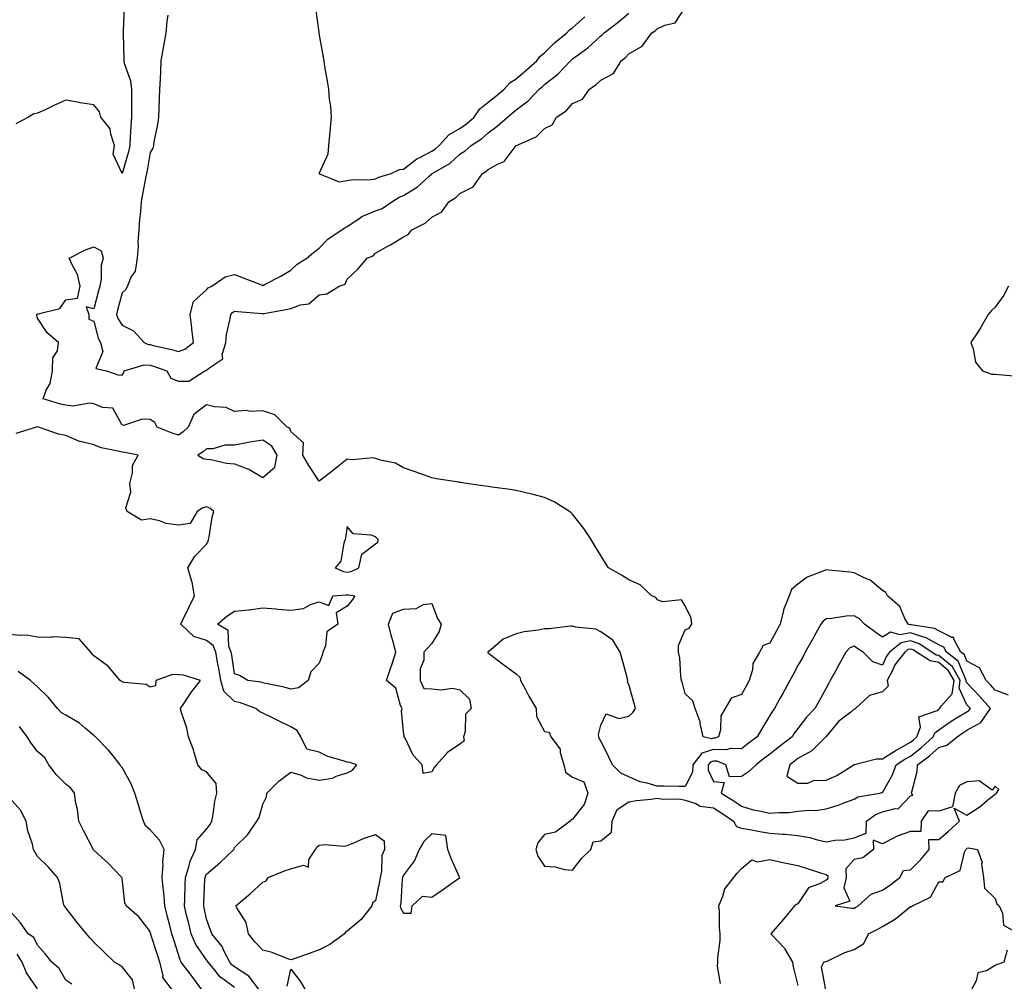
# Model space of a CAD drawing. Units: inches. Extents: x 926243 to 928883, y 7268858 to 7271498.
# Drawn here: x 927622 to 927971, y 7270545 to 7270887 of the extents above; entities that cross this region are included whole.
import ezdxf

# ---------------------------------------------------------------- set-up
doc = ezdxf.new("R2010")
doc.units = ezdxf.units.IN
doc.header["$MEASUREMENT"] = 0
doc.layers.add('Contour_92627268', color=7, linetype='Continuous', true_color=0x26cb8e)

msp = doc.modelspace()

# ---------------------------------------------------------------- linework, layer by layer
at = {"layer": 'Contour_92627268'}
for points in [[(927658.86, 7270891.11, 3234), (927658.47, 7270882.34, 3234), (927658.45, 7270881.92, 3234), (927658.42, 7270881.55, 3234), (927658.73, 7270872.6, 3234), (927658.69, 7270871.92, 3234), (927658.85, 7270871.12, 3234), (927661.01, 7270864.88, 3234), (927661.43, 7270861.92, 3234), (927661.43, 7270858.54, 3234), (927661.47, 7270855.34, 3234), (927661.47, 7270851.92, 3234), (927661.24, 7270848.73, 3234), (927661, 7270844.87, 3234), (927660.79, 7270841.92, 3234), (927660.31, 7270839.66, 3234), (927658.05, 7270832, 3234), (927654.92, 7270838.8, 3234), (927655.42, 7270841.92, 3234), (927654.04, 7270845.92, 3234), (927653.89, 7270847.76, 3234), (927650.55, 7270851.92, 3234), (927650.02, 7270853.89, 3234), (927648.05, 7270856.34, 3234), (927643.18, 7270857.05, 3234), (927642.84, 7270857.13, 3234), (927638.05, 7270857.96, 3234), (927633.88, 7270856.09, 3234), (927630.73, 7270854.6, 3234), (927628.05, 7270853.36, 3234), (927626.77, 7270853.2, 3234), (927624.88, 7270851.92, 3234), (927620.41, 7270849.56, 3234)], [(927972.83, 7270646.7, 3234), (927968.05, 7270648.45, 3234), (927966.43, 7270650.31, 3234), (927964.91, 7270651.92, 3234), (927962.56, 7270656.43, 3234), (927958.05, 7270658.73, 3234), (927957.14, 7270661.01, 3234), (927955.91, 7270661.92, 3234), (927953.41, 7270666.56, 3234), (927953.36, 7270667.23, 3234), (927952.74, 7270667.23, 3234), (927948.05, 7270669.5, 3234), (927946.51, 7270670.38, 3234), (927938.27, 7270671.7, 3234), (927938.05, 7270671.77, 3234), (927937.87, 7270671.73, 3234), (927937.18, 7270671.92, 3234), (927936.02, 7270673.95, 3234), (927934.27, 7270678.13, 3234), (927929.85, 7270681.92, 3234), (927929.24, 7270683.11, 3234), (927928.05, 7270683.85, 3234), (927923.71, 7270687.58, 3234), (927921.57, 7270688.4, 3234), (927918.05, 7270690.19, 3234), (927916.52, 7270690.39, 3234), (927908.85, 7270691.12, 3234), (927908.05, 7270691.22, 3234), (927906.7, 7270690.57, 3234), (927901.35, 7270688.63, 3234), (927898.05, 7270686.15, 3234), (927895.7, 7270684.26, 3234), (927894.96, 7270681.92, 3234), (927892.95, 7270677.03, 3234), (927892.93, 7270676.8, 3234), (927891.74, 7270671.92, 3234), (927890.43, 7270669.54, 3234), (927888.05, 7270665.19, 3234), (927885.64, 7270664.33, 3234), (927884.34, 7270661.92, 3234), (927881.98, 7270657.98, 3234), (927881.88, 7270655.75, 3234), (927880.76, 7270651.92, 3234), (927879.8, 7270650.16, 3234), (927878.05, 7270646.98, 3234), (927874.3, 7270645.67, 3234), (927872.24, 7270641.92, 3234), (927870.67, 7270639.3, 3234), (927870.49, 7270634.36, 3234), (927869.79, 7270631.92, 3234), (927868.55, 7270631.42, 3234), (927868.05, 7270631.43, 3234), (927867.35, 7270631.22, 3234), (927864.45, 7270631.92, 3234), (927863.34, 7270636.64, 3234), (927863.3, 7270637.17, 3234), (927861.57, 7270641.92, 3234), (927860.78, 7270644.64, 3234), (927858.05, 7270647.18, 3234), (927857.03, 7270650.9, 3234), (927856.75, 7270651.92, 3234), (927856.49, 7270653.48, 3234), (927856.08, 7270659.95, 3234), (927855.66, 7270661.92, 3234), (927855.6, 7270664.37, 3234), (927858.05, 7270669.89, 3234), (927859.44, 7270670.53, 3234), (927860.33, 7270671.92, 3234), (927860.14, 7270674.01, 3234), (927858.05, 7270678.38, 3234), (927856.73, 7270680.6, 3234), (927850.1, 7270679.88, 3234), (927848.05, 7270680.56, 3234), (927847.55, 7270681.42, 3234), (927846.15, 7270681.92, 3234), (927842, 7270685.87, 3234), (927838.05, 7270687.65, 3234), (927835.41, 7270689.27, 3234), (927830.73, 7270691.92, 3234), (927829.72, 7270693.6, 3234), (927828.05, 7270696.28, 3234), (927825.91, 7270699.78, 3234), (927824.65, 7270701.92, 3234), (927822, 7270705.87, 3234), (927818.05, 7270710.94, 3234), (927817.56, 7270711.43, 3234), (927816.98, 7270711.92, 3234), (927811.47, 7270715.34, 3234), (927808.05, 7270716.93, 3234), (927804.07, 7270717.94, 3234), (927801.42, 7270718.55, 3234), (927798.05, 7270719.39, 3234), (927795.85, 7270719.72, 3234), (927789.41, 7270720.56, 3234), (927788.05, 7270720.76, 3234), (927787.03, 7270720.9, 3234), (927780.33, 7270721.92, 3234), (927778.34, 7270722.2, 3234), (927778.05, 7270722.25, 3234), (927777.65, 7270722.32, 3234), (927769.67, 7270723.54, 3234), (927768.05, 7270723.85, 3234), (927765.06, 7270724.91, 3234), (927762.09, 7270725.95, 3234), (927758.05, 7270727.38, 3234), (927755.17, 7270729.05, 3234), (927749.81, 7270730.16, 3234), (927748.05, 7270730.79, 3234), (927747.18, 7270731.04, 3234), (927739.75, 7270730.22, 3234), (927738.05, 7270730.48, 3234), (927733.22, 7270726.74, 3234), (927731.6, 7270725.46, 3234), (927728.05, 7270722.68, 3234), (927724.37, 7270728.24, 3234), (927722.31, 7270731.92, 3234), (927722.49, 7270736.35, 3234), (927718.05, 7270740.28, 3234), (927717.59, 7270741.46, 3234), (927716.65, 7270741.92, 3234), (927712.37, 7270746.24, 3234), (927708.05, 7270747.63, 3234), (927703.55, 7270747.42, 3234), (927702.19, 7270747.79, 3234), (927698.05, 7270747.4, 3234), (927695.03, 7270748.9, 3234), (927690.9, 7270749.07, 3234), (927688.05, 7270749.83, 3234), (927683.56, 7270746.41, 3234), (927681.58, 7270741.92, 3234), (927679.75, 7270740.21, 3234), (927678.05, 7270739.07, 3234), (927675.91, 7270739.77, 3234), (927670.57, 7270741.92, 3234), (927669.69, 7270743.56, 3234), (927668.05, 7270744.59, 3234), (927665.21, 7270744.76, 3234), (927658.58, 7270742.46, 3234), (927658.05, 7270742.55, 3234), (927654.76, 7270748.63, 3234), (927651.12, 7270748.85, 3234), (927648.05, 7270750.15, 3234), (927646.58, 7270750.45, 3234), (927640.59, 7270749.38, 3234), (927638.05, 7270749.64, 3234), (927636.18, 7270750.05, 3234), (927630.05, 7270751.92, 3234), (927631.17, 7270755.05, 3234), (927632.59, 7270757.38, 3234), (927633.32, 7270761.92, 3234), (927633.47, 7270766.5, 3234), (927635.15, 7270769.02, 3234), (927635.55, 7270771.92, 3234), (927631.51, 7270775.39, 3234), (927628.05, 7270780.55, 3234), (927627.79, 7270781.66, 3234), (927627.82, 7270781.92, 3234), (927627.93, 7270782.04, 3234), (927628.05, 7270782.04, 3234), (927628.28, 7270782.14, 3234), (927636.01, 7270783.96, 3234), (927638.05, 7270787.09, 3234), (927642.25, 7270787.72, 3234), (927643.25, 7270791.92, 3234), (927642.26, 7270796.14, 3234), (927640.18, 7270799.79, 3234), (927639.3, 7270801.92, 3234), (927645.12, 7270804.86, 3234), (927648.05, 7270805.86, 3234), (927650.65, 7270804.52, 3234), (927651.37, 7270801.92, 3234), (927650.65, 7270799.31, 3234), (927650.61, 7270794.48, 3234), (927650.14, 7270791.92, 3234), (927649.71, 7270790.25, 3234), (927648.05, 7270783.91, 3234), (927645.32, 7270784.65, 3234), (927646.28, 7270781.92, 3234), (927646.32, 7270780.19, 3234), (927648.05, 7270779.55, 3234), (927649.62, 7270773.49, 3234), (927650.43, 7270771.92, 3234), (927651.26, 7270768.71, 3234), (927648.78, 7270762.65, 3234), (927652.58, 7270761.92, 3234), (927656.59, 7270760.46, 3234), (927658.05, 7270760.35, 3234), (927658.7, 7270761.28, 3234), (927658.83, 7270761.92, 3234), (927665.96, 7270764.01, 3234), (927668.05, 7270763.87, 3234), (927669.59, 7270763.46, 3234), (927673.96, 7270761.92, 3234), (927675.36, 7270759.22, 3234), (927678.05, 7270758.18, 3234), (927681.74, 7270758.24, 3234), (927687.43, 7270761.92, 3234), (927687.94, 7270762.03, 3234), (927688.05, 7270762.1, 3234), (927689.24, 7270763.11, 3234), (927693.88, 7270766.09, 3234), (927693.62, 7270767.5, 3234), (927694.93, 7270771.92, 3234), (927695.21, 7270774.76, 3234), (927696.51, 7270780.39, 3234), (927696.7, 7270781.92, 3234), (927697.32, 7270782.65, 3234), (927698.05, 7270783.09, 3234), (927699.05, 7270782.92, 3234), (927707.78, 7270782.19, 3234), (927708.05, 7270782.15, 3234), (927708.35, 7270782.22, 3234), (927716.34, 7270783.63, 3234), (927718.05, 7270784.07, 3234), (927721.44, 7270785.31, 3234), (927724.35, 7270785.62, 3234), (927728.05, 7270788.87, 3234), (927730.74, 7270789.23, 3234), (927735.1, 7270791.92, 3234), (927737.27, 7270792.7, 3234), (927738.05, 7270794.46, 3234), (927741.88, 7270798.08, 3234), (927745.11, 7270801.92, 3234), (927747.28, 7270802.68, 3234), (927748.05, 7270803.62, 3234), (927751.99, 7270805.86, 3234), (927753.35, 7270806.62, 3234), (927758.05, 7270809.47, 3234), (927759.68, 7270810.29, 3234), (927760.9, 7270811.92, 3234), (927765.67, 7270814.3, 3234), (927768.05, 7270816.42, 3234), (927771.64, 7270818.33, 3234), (927774.11, 7270821.92, 3234), (927776.56, 7270823.4, 3234), (927778.05, 7270824.8, 3234), (927782.7, 7270827.27, 3234), (927786.01, 7270831.92, 3234), (927787.27, 7270832.7, 3234), (927788.05, 7270833.38, 3234), (927791.42, 7270835.29, 3234), (927793.77, 7270836.2, 3234), (927798, 7270841.87, 3234), (927798.05, 7270841.92, 3234), (927798.05, 7270841.93, 3234), (927798.06, 7270841.93, 3234), (927805.04, 7270844.93, 3234), (927808.05, 7270847.96, 3234), (927810.72, 7270849.25, 3234), (927812.32, 7270851.92, 3234), (927815.71, 7270854.26, 3234), (927818.05, 7270856.81, 3234), (927821.57, 7270858.4, 3234), (927824.02, 7270861.92, 3234), (927826.44, 7270863.53, 3234), (927828.05, 7270865.13, 3234), (927832.5, 7270867.47, 3234), (927835.27, 7270871.92, 3234), (927836.86, 7270873.1, 3234), (927838.05, 7270874.46, 3234), (927842.78, 7270877.18, 3234), (927846.13, 7270881.92, 3234), (927847.32, 7270882.65, 3234), (927848.05, 7270883.34, 3234), (927850.82, 7270884.69, 3234), (927854.45, 7270885.51, 3234), (927858.05, 7270890.94, 3234)], [(927726.75, 7270890.62, 3236), (927727.89, 7270882.09, 3236), (927727.91, 7270881.92, 3236), (927727.93, 7270881.8, 3236), (927728.05, 7270881.13, 3236), (927729.42, 7270873.29, 3236), (927729.66, 7270871.92, 3236), (927729.98, 7270869.99, 3236), (927730.89, 7270864.76, 3236), (927731.35, 7270861.92, 3236), (927731.66, 7270858.31, 3236), (927732.04, 7270855.9, 3236), (927732.34, 7270851.92, 3236), (927731.96, 7270848.01, 3236), (927731.7, 7270845.57, 3236), (927731.35, 7270841.92, 3236), (927731.1, 7270838.87, 3236), (927728.05, 7270832.07, 3236), (927728.01, 7270831.97, 3236), (927728, 7270831.92, 3236), (927728.01, 7270831.87, 3236), (927728.05, 7270831.81, 3236), (927728.12, 7270831.85, 3236), (927735.16, 7270829.03, 3236), (927738.05, 7270829.42, 3236), (927740.17, 7270829.8, 3236), (927745.85, 7270829.72, 3236), (927748.05, 7270830.01, 3236), (927749.29, 7270830.68, 3236), (927753.57, 7270831.92, 3236), (927756.61, 7270833.36, 3236), (927758.05, 7270833.47, 3236), (927762.75, 7270837.22, 3236), (927763.78, 7270837.65, 3236), (927768.05, 7270839.86, 3236), (927769.3, 7270840.66, 3236), (927770.68, 7270841.92, 3236), (927774.2, 7270845.77, 3236), (927778.05, 7270847.9, 3236), (927780.42, 7270849.55, 3236), (927783.03, 7270851.92, 3236), (927785.07, 7270854.9, 3236), (927788.05, 7270857.23, 3236), (927790.63, 7270859.34, 3236), (927793.71, 7270861.92, 3236), (927795.76, 7270864.21, 3236), (927798.05, 7270865.54, 3236), (927801.44, 7270868.53, 3236), (927805.39, 7270871.92, 3236), (927806.41, 7270873.55, 3236), (927808.05, 7270874.79, 3236), (927811.57, 7270878.4, 3236), (927816, 7270881.92, 3236), (927816.95, 7270883.02, 3236), (927818.05, 7270883.71, 3236), (927822.39, 7270887.58, 3236)], [(927674.34, 7270888.21, 3235), (927673.98, 7270885.99, 3235), (927673.57, 7270881.92, 3235), (927672.84, 7270877.13, 3235), (927672.69, 7270876.56, 3235), (927671.85, 7270871.92, 3235), (927671.67, 7270868.3, 3235), (927671.58, 7270865.45, 3235), (927671.41, 7270861.92, 3235), (927671.26, 7270858.71, 3235), (927671.14, 7270855.01, 3235), (927670.99, 7270851.92, 3235), (927670.66, 7270849.31, 3235), (927669.39, 7270843.26, 3235), (927669.19, 7270841.92, 3235), (927668.99, 7270840.98, 3235), (927668.05, 7270839.37, 3235), (927666.99, 7270832.98, 3235), (927666.72, 7270831.92, 3235), (927666.43, 7270830.3, 3235), (927665.38, 7270824.59, 3235), (927664.91, 7270821.92, 3235), (927664.6, 7270818.47, 3235), (927664.32, 7270815.65, 3235), (927664, 7270811.92, 3235), (927663.71, 7270807.57, 3235), (927663.79, 7270806.18, 3235), (927663.41, 7270801.92, 3235), (927662.67, 7270797.3, 3235), (927661.23, 7270795.1, 3235), (927659.96, 7270791.92, 3235), (927659.33, 7270790.64, 3235), (927658.05, 7270789.61, 3235), (927656.49, 7270783.48, 3235), (927656.08, 7270781.92, 3235), (927656.61, 7270780.47, 3235), (927658.05, 7270778.07, 3235), (927662.17, 7270776.04, 3235), (927665.87, 7270771.92, 3235), (927667.35, 7270771.22, 3235), (927668.05, 7270771.17, 3235), (927669.08, 7270770.89, 3235), (927675.59, 7270769.46, 3235), (927678.05, 7270768.71, 3235), (927680.38, 7270769.6, 3235), (927683.42, 7270771.92, 3235), (927682.9, 7270776.77, 3235), (927682.83, 7270777.14, 3235), (927682.22, 7270781.92, 3235), (927683.46, 7270786.51, 3235), (927688.05, 7270790.59, 3235), (927688.63, 7270791.34, 3235), (927689.91, 7270791.92, 3235), (927694.68, 7270795.29, 3235), (927698.05, 7270796.03, 3235), (927701.03, 7270794.9, 3235), (927707.62, 7270792.36, 3235), (927708.05, 7270792.19, 3235), (927708.63, 7270792.5, 3235), (927714.45, 7270795.51, 3235), (927718.05, 7270797.58, 3235), (927720.27, 7270799.7, 3235), (927723.64, 7270801.92, 3235), (927726.03, 7270803.94, 3235), (927728.05, 7270805.42, 3235), (927731.19, 7270808.78, 3235), (927736.1, 7270811.92, 3235), (927737.24, 7270812.73, 3235), (927738.05, 7270813.17, 3235), (927741.74, 7270815.6, 3235), (927743.25, 7270816.72, 3235), (927748.05, 7270818.65, 3235), (927750.42, 7270819.55, 3235), (927753.82, 7270821.92, 3235), (927756.42, 7270823.54, 3235), (927758.05, 7270824.18, 3235), (927762.87, 7270827.1, 3235), (927767.09, 7270830.95, 3235), (927768.05, 7270831.82, 3235), (927768.11, 7270831.86, 3235), (927768.18, 7270831.92, 3235), (927774.43, 7270835.54, 3235), (927778.05, 7270838.79, 3235), (927779.93, 7270840.04, 3235), (927782.03, 7270841.92, 3235), (927785.66, 7270844.3, 3235), (927788.05, 7270846.45, 3235), (927791.25, 7270848.72, 3235), (927794.9, 7270851.92, 3235), (927796.63, 7270853.34, 3235), (927798.05, 7270854.52, 3235), (927802.2, 7270857.78, 3235), (927806.2, 7270861.92, 3235), (927807.18, 7270862.79, 3235), (927808.05, 7270863.53, 3235), (927812.76, 7270867.21, 3235), (927817.25, 7270871.92, 3235), (927817.64, 7270872.33, 3235), (927818.05, 7270872.65, 3235), (927820.86, 7270874.73, 3235), (927823.42, 7270876.55, 3235), (927828.05, 7270880.83, 3235), (927828.67, 7270881.3, 3235), (927829.21, 7270881.92, 3235), (927834.25, 7270885.72, 3235), (927838.05, 7270888.91, 3235)], [(927972.75, 7270791.92, 3234), (927971.2, 7270788.78, 3234), (927968.05, 7270784.49, 3234), (927966.72, 7270783.25, 3234), (927965.58, 7270781.92, 3234), (927962.88, 7270777.1, 3234), (927962.1, 7270775.97, 3234), (927959.42, 7270771.92, 3234), (927960.29, 7270769.68, 3234), (927961.1, 7270764.97, 3234), (927963.54, 7270761.92, 3234), (927966.85, 7270760.72, 3234), (927968.05, 7270760.67, 3234), (927969.4, 7270760.56, 3234), (927976.15, 7270760.02, 3234)], [(927706.89, 7270541.92, 3235), (927703.04, 7270546.9, 3235), (927698.05, 7270550.23, 3235), (927697.08, 7270550.94, 3235), (927696.28, 7270551.92, 3235), (927694.31, 7270555.66, 3235), (927693.56, 7270557.43, 3235), (927689.91, 7270561.92, 3235), (927689.42, 7270563.3, 3235), (927688.05, 7270567.16, 3235), (927687.26, 7270571.13, 3235), (927687.07, 7270571.92, 3235), (927687.11, 7270572.86, 3235), (927687.5, 7270581.37, 3235), (927687.53, 7270581.92, 3235), (927687.65, 7270582.32, 3235), (927688.05, 7270583.08, 3235), (927692.79, 7270587.18, 3235), (927697.71, 7270591.92, 3235), (927697.85, 7270592.12, 3235), (927698.05, 7270592.63, 3235), (927702.76, 7270597.21, 3235), (927705.9, 7270601.92, 3235), (927706.71, 7270603.27, 3235), (927708.05, 7270607.96, 3235), (927709.32, 7270610.64, 3235), (927709.48, 7270611.92, 3235), (927713.76, 7270616.21, 3235), (927718.05, 7270619.41, 3235), (927721.71, 7270618.26, 3235), (927723.51, 7270617.38, 3235), (927728.05, 7270616.53, 3235), (927732.73, 7270617.23, 3235), (927734.03, 7270617.9, 3235), (927738.05, 7270619.06, 3235), (927739.89, 7270620.08, 3235), (927741.38, 7270621.92, 3235), (927738.96, 7270622.83, 3235), (927738.05, 7270622.88, 3235), (927736.54, 7270623.43, 3235), (927731.09, 7270624.97, 3235), (927728.05, 7270626.41, 3235), (927723.69, 7270627.56, 3235), (927721.59, 7270631.92, 3235), (927720.27, 7270634.14, 3235), (927718.05, 7270635.51, 3235), (927713.67, 7270637.54, 3235), (927711.24, 7270638.73, 3235), (927708.05, 7270640.26, 3235), (927706.95, 7270640.83, 3235), (927705.6, 7270641.92, 3235), (927700.1, 7270643.97, 3235), (927698.05, 7270644.44, 3235), (927694.26, 7270648.13, 3235), (927693.15, 7270651.92, 3235), (927692.4, 7270656.27, 3235), (927692.09, 7270657.88, 3235), (927691.37, 7270661.92, 3235), (927690.41, 7270664.28, 3235), (927688.05, 7270666.17, 3235), (927683.6, 7270667.48, 3235), (927678.92, 7270671.92, 3235), (927679.75, 7270673.63, 3235), (927681.92, 7270678.05, 3235), (927683.81, 7270681.92, 3235), (927682.99, 7270686.86, 3235), (927682.87, 7270687.11, 3235), (927681.42, 7270691.92, 3235), (927683.89, 7270696.08, 3235), (927688.05, 7270700.28, 3235), (927688.69, 7270701.28, 3235), (927688.79, 7270701.92, 3235), (927689.02, 7270702.89, 3235), (927690.01, 7270709.96, 3235), (927690.61, 7270711.92, 3235), (927689.24, 7270713.11, 3235), (927688.05, 7270713.56, 3235), (927686.71, 7270713.27, 3235), (927684.7, 7270711.92, 3235), (927682.27, 7270707.7, 3235), (927678.05, 7270707.05, 3235), (927673.78, 7270707.65, 3235), (927671.36, 7270708.61, 3235), (927668.05, 7270709.34, 3235), (927664.99, 7270708.86, 3235), (927659.88, 7270711.92, 3235), (927659.39, 7270713.26, 3235), (927661.17, 7270718.8, 3235), (927660.8, 7270721.92, 3235), (927661.76, 7270725.63, 3235), (927661.74, 7270728.23, 3235), (927663.76, 7270731.92, 3235), (927659.04, 7270732.92, 3235), (927658.05, 7270732.96, 3235), (927656.57, 7270733.4, 3235), (927650.69, 7270734.56, 3235), (927648.05, 7270735.58, 3235), (927643.14, 7270736.82, 3235), (927642.97, 7270736.84, 3235), (927638.05, 7270738.89, 3235), (927635.56, 7270739.43, 3235), (927628.36, 7270741.92, 3235), (927628.09, 7270741.96, 3235), (927628.05, 7270741.97, 3235), (927628, 7270741.97, 3235), (927627.75, 7270741.92, 3235), (927620.38, 7270739.59, 3235)], [(927698.05, 7270542.89, 3236), (927694.36, 7270545.61, 3236), (927692.79, 7270546.66, 3236), (927691.08, 7270548.88, 3236), (927688.61, 7270551.92, 3236), (927688.41, 7270552.28, 3236), (927688.05, 7270552.71, 3236), (927684.23, 7270558.1, 3236), (927682.6, 7270561.92, 3236), (927681.77, 7270565.64, 3236), (927680.89, 7270569.09, 3236), (927680.22, 7270571.92, 3236), (927680.32, 7270574.19, 3236), (927680.51, 7270579.46, 3236), (927680.61, 7270581.92, 3236), (927681.83, 7270585.7, 3236), (927682.27, 7270587.69, 3236), (927684.1, 7270591.92, 3236), (927684.69, 7270595.28, 3236), (927688.05, 7270599.11, 3236), (927689.29, 7270600.68, 3236), (927689.89, 7270601.92, 3236), (927690.39, 7270604.26, 3236), (927690.97, 7270609, 3236), (927691.75, 7270611.92, 3236), (927691.43, 7270615.3, 3236), (927688.05, 7270619.48, 3236), (927686.36, 7270620.22, 3236), (927685, 7270621.92, 3236), (927683.63, 7270626.34, 3236), (927683.41, 7270627.27, 3236), (927681.63, 7270631.92, 3236), (927681.09, 7270634.97, 3236), (927679.09, 7270640.88, 3236), (927678.85, 7270641.92, 3236), (927680.37, 7270644.23, 3236), (927682.43, 7270647.54, 3236), (927685.89, 7270651.92, 3236), (927679.92, 7270653.8, 3236), (927678.05, 7270653.93, 3236), (927675.94, 7270654.03, 3236), (927670.1, 7270651.92, 3236), (927669.93, 7270650.04, 3236), (927668.05, 7270649.58, 3236), (927666.57, 7270650.44, 3236), (927658.82, 7270651.15, 3236), (927658.05, 7270651.38, 3236), (927657.79, 7270651.66, 3236), (927657.37, 7270651.92, 3236), (927653.57, 7270656.4, 3236), (927653.1, 7270656.98, 3236), (927652.78, 7270657.19, 3236), (927648.05, 7270660.66, 3236), (927647.46, 7270661.33, 3236), (927646.94, 7270661.92, 3236), (927642.85, 7270666.72, 3236), (927638.05, 7270667.22, 3236), (927633.49, 7270667.36, 3236), (927632.76, 7270667.2, 3236), (927628.05, 7270667.3, 3236), (927624.1, 7270667.96, 3236), (927622.14, 7270667.83, 3236), (927618.05, 7270668.3, 3236)], [(927686.52, 7270541.92, 3237), (927682.94, 7270546.81, 3237), (927682.27, 7270547.7, 3237), (927679.08, 7270551.92, 3237), (927678.68, 7270552.55, 3237), (927678.05, 7270554.56, 3237), (927676.35, 7270560.21, 3237), (927675.8, 7270561.92, 3237), (927675.03, 7270564.95, 3237), (927674.16, 7270568.02, 3237), (927673.23, 7270571.92, 3237), (927672.87, 7270576.73, 3237), (927672.77, 7270577.2, 3237), (927672.31, 7270581.92, 3237), (927672.66, 7270586.53, 3237), (927672.54, 7270587.43, 3237), (927673.07, 7270591.92, 3237), (927671.36, 7270595.23, 3237), (927668.05, 7270598.82, 3237), (927666.41, 7270600.28, 3237), (927665.73, 7270601.92, 3237), (927664.67, 7270605.3, 3237), (927663.89, 7270607.76, 3237), (927662.61, 7270611.92, 3237), (927661.34, 7270615.21, 3237), (927658.05, 7270621.02, 3237), (927657.65, 7270621.52, 3237), (927657.41, 7270621.92, 3237), (927654.86, 7270625.11, 3237), (927653.27, 7270627.14, 3237), (927648.62, 7270631.92, 3237), (927648.32, 7270632.19, 3237), (927648.05, 7270632.39, 3237), (927645.13, 7270634.84, 3237), (927642.91, 7270636.77, 3237), (927638.05, 7270639.54, 3237), (927636.53, 7270640.4, 3237), (927635.13, 7270641.92, 3237), (927631.96, 7270645.83, 3237), (927628.05, 7270649.66, 3237), (927626.84, 7270650.71, 3237), (927625.57, 7270651.92, 3237), (927621.23, 7270655.1, 3237)], [(927676.01, 7270541.92, 3238), (927672.58, 7270546.45, 3238), (927672.66, 7270547.3, 3238), (927671.47, 7270551.92, 3238), (927670.66, 7270554.53, 3238), (927668.33, 7270561.65, 3238), (927668.24, 7270561.92, 3238), (927668.2, 7270562.07, 3238), (927668.05, 7270562.77, 3238), (927664.06, 7270567.93, 3238), (927659.54, 7270571.92, 3238), (927659.05, 7270572.92, 3238), (927658.05, 7270581.71, 3238), (927658.03, 7270581.9, 3238), (927658.03, 7270581.92, 3238), (927657.62, 7270582.36, 3238), (927653.17, 7270587.04, 3238), (927650.74, 7270589.22, 3238), (927648.05, 7270591.68, 3238), (927647.93, 7270591.8, 3238), (927647.86, 7270591.92, 3238), (927647.67, 7270592.3, 3238), (927644.53, 7270598.39, 3238), (927642.71, 7270601.92, 3238), (927642.29, 7270606.16, 3238), (927641.67, 7270608.31, 3238), (927641.16, 7270611.92, 3238), (927639.83, 7270613.71, 3238), (927638.05, 7270615.13, 3238), (927634.63, 7270618.5, 3238), (927632.09, 7270621.92, 3238), (927630.62, 7270624.49, 3238), (927628.05, 7270626.74, 3238), (927625.74, 7270629.61, 3238), (927624.4, 7270631.92, 3238), (927621.68, 7270635.55, 3238)], [(927662.64, 7270541.92, 3239), (927661.76, 7270545.63, 3239), (927658.05, 7270550.19, 3239), (927657.05, 7270550.92, 3239), (927655.34, 7270551.92, 3239), (927651.65, 7270555.52, 3239), (927648.05, 7270559.02, 3239), (927646.64, 7270560.51, 3239), (927645.39, 7270561.92, 3239), (927642.12, 7270565.99, 3239), (927638.05, 7270571.18, 3239), (927637.73, 7270571.6, 3239), (927637.49, 7270571.92, 3239), (927637.25, 7270572.72, 3239), (927635.99, 7270579.87, 3239), (927635.11, 7270581.92, 3239), (927631.84, 7270585.71, 3239), (927628.05, 7270589.44, 3239), (927627.15, 7270591.02, 3239), (927626.66, 7270591.92, 3239), (927626.22, 7270593.76, 3239), (927624.65, 7270598.52, 3239), (927623.99, 7270601.92, 3239), (927622.01, 7270605.88, 3239), (927618.05, 7270610.25, 3239)], [(927907.94, 7270542.03, 3234), (927906.38, 7270550.25, 3234), (927907.25, 7270551.92, 3234), (927907.85, 7270552.12, 3234), (927908.05, 7270552.12, 3234), (927908.38, 7270552.25, 3234), (927914.69, 7270555.29, 3234), (927918.05, 7270556.35, 3234), (927921.43, 7270558.54, 3234), (927923.1, 7270561.92, 3234), (927926.39, 7270563.57, 3234), (927928.05, 7270564.6, 3234), (927932.72, 7270567.25, 3234), (927936.62, 7270570.49, 3234), (927938.05, 7270571.63, 3234), (927938.32, 7270571.65, 3234), (927938.68, 7270571.92, 3234), (927945.06, 7270574.91, 3234), (927948.05, 7270580.43, 3234), (927949.51, 7270580.46, 3234), (927950.28, 7270581.92, 3234), (927955.59, 7270584.38, 3234), (927957.13, 7270591, 3234), (927957.61, 7270591.92, 3234), (927957.84, 7270592.13, 3234), (927958.05, 7270592.31, 3234), (927958.58, 7270592.45, 3234), (927961.76, 7270591.92, 3234), (927963.4, 7270587.27, 3234), (927963.25, 7270586.71, 3234), (927963.88, 7270581.92, 3234), (927964.31, 7270578.18, 3234), (927968.05, 7270574.52, 3234), (927968.68, 7270572.55, 3234), (927969.5, 7270571.92, 3234), (927970.64, 7270569.33, 3234), (927971.08, 7270564.96, 3234), (927976.56, 7270561.92, 3234)], [(927870.49, 7270544.36, 3234), (927869.48, 7270550.49, 3234), (927869.59, 7270551.92, 3234), (927869.6, 7270553.47, 3234), (927870.42, 7270559.55, 3234), (927870.44, 7270561.92, 3234), (927870.23, 7270564.1, 3234), (927870.14, 7270569.83, 3234), (927869.97, 7270571.92, 3234), (927871.39, 7270575.27, 3234), (927872.05, 7270577.92, 3234), (927875.33, 7270581.92, 3234), (927876.52, 7270583.45, 3234), (927878.05, 7270585.2, 3234), (927881.72, 7270588.25, 3234), (927883.65, 7270587.53, 3234), (927888.05, 7270588.28, 3234), (927892.67, 7270587.3, 3234), (927893.28, 7270587.15, 3234), (927898.05, 7270586.25, 3234), (927901.31, 7270585.18, 3234), (927906.43, 7270583.54, 3234), (927908.05, 7270583.01, 3234), (927908.64, 7270582.51, 3234), (927908.67, 7270581.92, 3234), (927908.56, 7270581.41, 3234), (927908.05, 7270581.02, 3234), (927905.94, 7270579.81, 3234), (927901.75, 7270578.22, 3234), (927898.05, 7270572.61, 3234), (927897.57, 7270572.41, 3234), (927896.78, 7270571.92, 3234), (927892.86, 7270567.11, 3234), (927890.71, 7270564.58, 3234), (927888.45, 7270561.92, 3234), (927893.12, 7270556.99, 3234), (927893.27, 7270556.71, 3234), (927896.11, 7270551.92, 3234), (927896.31, 7270550.18, 3234), (927898.05, 7270543.65, 3234)], [(927640.22, 7270544.09, 3240), (927638.05, 7270545.49, 3240), (927635.74, 7270549.62, 3240), (927633.19, 7270551.92, 3240), (927630.88, 7270554.75, 3240), (927628.05, 7270557.86, 3240), (927626.73, 7270560.6, 3240), (927624.77, 7270561.92, 3240), (927621.96, 7270565.84, 3240), (927618.05, 7270570.24, 3240)], [(927628.05, 7270542.41, 3241), (927624.17, 7270548.04, 3241), (927622.57, 7270551.92, 3241), (927620.82, 7270554.69, 3241)], [(927972.32, 7270556.19, 3234), (927971.18, 7270551.92, 3234), (927968.92, 7270551.05, 3234), (927968.05, 7270550.64, 3234), (927964.98, 7270548.85, 3234), (927961.88, 7270548.09, 3234), (927961.36, 7270545.22, 3234), (927959.58, 7270541.92, 3234)], [(927716.66, 7270543.31, 3234), (927718.05, 7270549.45, 3234), (927721.29, 7270545.16, 3234), (927723.19, 7270541.92, 3234)]]:
    msp.add_polyline3d(points, dxfattribs=at)
for points in [[(927708.05, 7270724.05, 3235), (927712.32, 7270727.64, 3235), (927713.19, 7270731.92, 3235), (927711.26, 7270735.12, 3235), (927708.05, 7270737.3, 3235), (927703.46, 7270736.51, 3235), (927702.41, 7270736.28, 3235), (927698.05, 7270735.46, 3235), (927694.51, 7270735.46, 3235), (927690.3, 7270734.18, 3235), (927688.05, 7270734.18, 3235), (927686.87, 7270733.09, 3235), (927685, 7270731.92, 3235), (927686.85, 7270730.72, 3235), (927688.05, 7270730.47, 3235), (927689.63, 7270730.34, 3235), (927695.15, 7270729.03, 3235), (927698.05, 7270728.85, 3235), (927702.97, 7270727.01, 3235), (927703.1, 7270726.97, 3235)], [(927738.05, 7270690.4, 3235), (927739.41, 7270690.56, 3235), (927742.15, 7270691.92, 3235), (927743.21, 7270696.76, 3235), (927748.05, 7270700.46, 3235), (927748.9, 7270701.07, 3235), (927748.98, 7270701.92, 3235), (927748.57, 7270702.45, 3235), (927748.05, 7270702.87, 3235), (927746.49, 7270703.48, 3235), (927740.09, 7270703.96, 3235), (927738.05, 7270706.6, 3235), (927737.42, 7270702.55, 3235), (927737.3, 7270701.92, 3235), (927736.81, 7270700.68, 3235), (927735.71, 7270694.26, 3235), (927733.7, 7270691.92, 3235), (927736.72, 7270690.59, 3235)], [(927718.05, 7270648.8, 3234), (927715.62, 7270649.5, 3234), (927709.13, 7270650.84, 3234), (927708.05, 7270651.11, 3234), (927707.42, 7270651.3, 3234), (927702.76, 7270651.92, 3234), (927699.78, 7270653.66, 3234), (927698.05, 7270654.28, 3234), (927697, 7270660.87, 3234), (927696.81, 7270661.92, 3234), (927695.97, 7270663.99, 3234), (927695.76, 7270669.63, 3234), (927691.97, 7270671.92, 3234), (927695.24, 7270674.73, 3234), (927698.05, 7270676.48, 3234), (927702.98, 7270677, 3234), (927703.18, 7270677.05, 3234), (927708.05, 7270677.74, 3234), (927712.65, 7270677.32, 3234), (927713.39, 7270677.26, 3234), (927718.05, 7270676.83, 3234), (927722.51, 7270677.46, 3234), (927724.98, 7270678.85, 3234), (927728.05, 7270679.79, 3234), (927731.46, 7270678.5, 3234), (927732.85, 7270681.92, 3234), (927737.63, 7270682.34, 3234), (927738.05, 7270682.28, 3234), (927738.46, 7270682.33, 3234), (927740.73, 7270681.92, 3234), (927739.64, 7270680.33, 3234), (927738.05, 7270678.31, 3234), (927734.03, 7270675.94, 3234), (927734.64, 7270671.92, 3234), (927730.79, 7270669.18, 3234), (927730.36, 7270664.22, 3234), (927729.41, 7270661.92, 3234), (927729.09, 7270660.88, 3234), (927728.05, 7270658.07, 3234), (927725.04, 7270654.93, 3234), (927724.15, 7270651.92, 3234), (927720.72, 7270649.25, 3234)], [(927768.05, 7270619.52, 3234), (927764.96, 7270618.82, 3234), (927764.65, 7270621.92, 3234), (927761.47, 7270625.34, 3234), (927758.58, 7270631.39, 3234), (927758.27, 7270631.92, 3234), (927758.27, 7270632.14, 3234), (927758.05, 7270633.63, 3234), (927757.26, 7270641.13, 3234), (927757.5, 7270641.92, 3234), (927756.98, 7270642.98, 3234), (927755.33, 7270649.21, 3234), (927751.91, 7270651.92, 3234), (927753.48, 7270656.49, 3234), (927753.92, 7270657.79, 3234), (927755.33, 7270661.92, 3234), (927754.34, 7270665.63, 3234), (927753.72, 7270667.58, 3234), (927752.71, 7270671.92, 3234), (927754.21, 7270675.76, 3234), (927758.05, 7270677.26, 3234), (927762.55, 7270677.42, 3234), (927765.06, 7270678.93, 3234), (927768.05, 7270679.27, 3234), (927770.05, 7270673.92, 3234), (927771.38, 7270671.92, 3234), (927770.66, 7270669.3, 3234), (927768.05, 7270665.01, 3234), (927766.55, 7270663.41, 3234), (927765.18, 7270661.92, 3234), (927765.23, 7270659.1, 3234), (927763.87, 7270656.1, 3234), (927763.88, 7270651.92, 3234), (927765.24, 7270649.11, 3234), (927768.05, 7270648.98, 3234), (927771.4, 7270648.57, 3234), (927775.35, 7270649.22, 3234), (927778.05, 7270648.58, 3234), (927781.37, 7270645.24, 3234), (927782.06, 7270641.92, 3234), (927780.02, 7270639.96, 3234), (927779.91, 7270633.78, 3234), (927779.27, 7270631.92, 3234), (927779.49, 7270630.48, 3234), (927778.05, 7270629.35, 3234), (927773.62, 7270626.35, 3234), (927769.76, 7270621.92, 3234), (927768.91, 7270621.06, 3234)], [(927818.05, 7270584.54, 3235), (927821.24, 7270588.73, 3235), (927824.56, 7270591.92, 3235), (927825.34, 7270594.63, 3235), (927828.05, 7270594.94, 3235), (927831.89, 7270598.08, 3235), (927832.07, 7270601.92, 3235), (927833.83, 7270606.15, 3235), (927838.05, 7270608.8, 3235), (927840.7, 7270609.27, 3235), (927845.92, 7270609.79, 3235), (927848.05, 7270610.12, 3235), (927850.21, 7270609.76, 3235), (927856.03, 7270609.9, 3235), (927858.05, 7270609.36, 3235), (927861.73, 7270608.24, 3235), (927863.36, 7270607.23, 3235), (927868.05, 7270606.69, 3235), (927870.98, 7270604.85, 3235), (927875.12, 7270601.92, 3235), (927876.22, 7270600.09, 3235), (927878.05, 7270599.46, 3235), (927881.01, 7270598.96, 3235), (927884.46, 7270598.33, 3235), (927888.05, 7270597.74, 3235), (927892.63, 7270597.33, 3235), (927893.46, 7270597.33, 3235), (927898.05, 7270596.85, 3235), (927902.25, 7270596.12, 3235), (927904.56, 7270595.41, 3235), (927908.05, 7270594.65, 3235), (927911.29, 7270595.16, 3235), (927914.67, 7270595.3, 3235), (927918.05, 7270596, 3235), (927922.31, 7270597.66, 3235), (927922.34, 7270601.92, 3235), (927925.6, 7270604.37, 3235), (927928.05, 7270605.24, 3235), (927932.61, 7270606.48, 3235), (927933.66, 7270606.31, 3235), (927938.05, 7270610.97, 3235), (927938.84, 7270611.13, 3235), (927938.39, 7270611.92, 3235), (927938.44, 7270612.31, 3235), (927940.34, 7270619.63, 3235), (927940.53, 7270621.92, 3235), (927944.77, 7270625.2, 3235), (927948.05, 7270628.17, 3235), (927950.96, 7270629, 3235), (927954.52, 7270631.92, 3235), (927956.59, 7270633.38, 3235), (927958.05, 7270634.27, 3235), (927962.95, 7270637.03, 3235), (927966.4, 7270641.92, 3235), (927962.5, 7270646.37, 3235), (927958.05, 7270651.06, 3235), (927957.78, 7270651.65, 3235), (927957.82, 7270651.92, 3235), (927957.5, 7270652.48, 3235), (927954.96, 7270658.83, 3235), (927950.8, 7270661.92, 3235), (927949.84, 7270663.71, 3235), (927948.05, 7270664.57, 3235), (927943.36, 7270667.22, 3235), (927942.63, 7270667.34, 3235), (927938.05, 7270668.86, 3235), (927934.3, 7270668.18, 3235), (927930.9, 7270669.07, 3235), (927928.05, 7270667.26, 3235), (927925.31, 7270669.19, 3235), (927921.7, 7270671.92, 3235), (927919.94, 7270673.8, 3235), (927918.05, 7270674.92, 3235), (927915.15, 7270674.81, 3235), (927910.07, 7270673.94, 3235), (927908.05, 7270673.84, 3235), (927906.94, 7270673.03, 3235), (927906.13, 7270671.92, 3235), (927903.8, 7270667.67, 3235), (927903.27, 7270666.71, 3235), (927900.64, 7270661.92, 3235), (927899.72, 7270660.25, 3235), (927898.05, 7270657.19, 3235), (927896.18, 7270653.79, 3235), (927895.15, 7270651.92, 3235), (927892.63, 7270647.33, 3235), (927891.63, 7270645.49, 3235), (927889.67, 7270641.92, 3235), (927888.97, 7270641, 3235), (927888.05, 7270639.44, 3235), (927885.17, 7270634.8, 3235), (927883.6, 7270631.92, 3235), (927880.41, 7270629.56, 3235), (927878.05, 7270627.66, 3235), (927873.92, 7270627.79, 3235), (927872.68, 7270627.29, 3235), (927868.05, 7270627.35, 3235), (927863.88, 7270626.09, 3235), (927860.71, 7270621.92, 3235), (927860.66, 7270619.3, 3235), (927858.05, 7270614.21, 3235), (927855.74, 7270614.23, 3235), (927850.51, 7270614.38, 3235), (927848.05, 7270614.4, 3235), (927844.5, 7270615.47, 3235), (927842, 7270615.87, 3235), (927838.05, 7270617.69, 3235), (927835.16, 7270619.03, 3235), (927832.24, 7270621.92, 3235), (927830.87, 7270624.73, 3235), (927828.05, 7270630.51, 3235), (927827.5, 7270631.37, 3235), (927827.36, 7270631.92, 3235), (927827.23, 7270632.74, 3235), (927828.05, 7270636.02, 3235), (927829.95, 7270640.02, 3235), (927834.48, 7270638.36, 3235), (927838.05, 7270639.21, 3235), (927839.47, 7270640.5, 3235), (927840.41, 7270641.92, 3235), (927839.9, 7270643.77, 3235), (927838.05, 7270650.49, 3235), (927837.48, 7270651.35, 3235), (927837.66, 7270651.92, 3235), (927837.51, 7270652.46, 3235), (927835.58, 7270659.46, 3235), (927834.91, 7270661.92, 3235), (927832.31, 7270666.19, 3235), (927828.05, 7270669.19, 3235), (927826.31, 7270670.18, 3235), (927819.1, 7270670.87, 3235), (927818.05, 7270671.19, 3235), (927817.3, 7270671.17, 3235), (927809.71, 7270670.25, 3235), (927808.05, 7270670.21, 3235), (927805.93, 7270669.8, 3235), (927800.85, 7270669.13, 3235), (927798.05, 7270668.49, 3235), (927793.44, 7270666.53, 3235), (927788.95, 7270662.82, 3235), (927788.05, 7270662.13, 3235), (927787.94, 7270662.03, 3235), (927787.9, 7270661.92, 3235), (927787.96, 7270661.82, 3235), (927788.05, 7270661.77, 3235), (927788.66, 7270661.31, 3235), (927793.64, 7270657.52, 3235), (927798.05, 7270654.3, 3235), (927799.26, 7270653.13, 3235), (927799.55, 7270651.92, 3235), (927801.27, 7270648.7, 3235), (927802.48, 7270646.35, 3235), (927805.07, 7270641.92, 3235), (927805.25, 7270639.12, 3235), (927808.05, 7270633.8, 3235), (927809.66, 7270633.53, 3235), (927810.3, 7270631.92, 3235), (927813.61, 7270627.49, 3235), (927813.6, 7270626.37, 3235), (927814.91, 7270621.92, 3235), (927815.52, 7270619.39, 3235), (927818.05, 7270617.53, 3235), (927822.05, 7270615.92, 3235), (927823.4, 7270611.92, 3235), (927822.12, 7270607.85, 3235), (927818.05, 7270602.69, 3235), (927817.53, 7270602.44, 3235), (927817.16, 7270601.92, 3235), (927811.95, 7270598.02, 3235), (927808.05, 7270597.24, 3235), (927805.72, 7270594.25, 3235), (927804.99, 7270591.92, 3235), (927805.64, 7270589.52, 3235), (927808.05, 7270585.93, 3235), (927811.85, 7270585.73, 3235), (927815.19, 7270584.78, 3235)], [(927918.05, 7270609.78, 3236), (927919.35, 7270610.62, 3236), (927927.17, 7270611.92, 3236), (927927.87, 7270612.11, 3236), (927928.05, 7270612.18, 3236), (927931.58, 7270618.39, 3236), (927932.92, 7270621.92, 3236), (927936.04, 7270623.93, 3236), (927938.05, 7270625.07, 3236), (927941.88, 7270628.09, 3236), (927946.07, 7270631.92, 3236), (927946.59, 7270633.38, 3236), (927948.05, 7270634.42, 3236), (927952.5, 7270637.47, 3236), (927955.2, 7270639.07, 3236), (927958.05, 7270640.82, 3236), (927958.75, 7270641.22, 3236), (927959.25, 7270641.92, 3236), (927958.69, 7270642.56, 3236), (927958.05, 7270643.24, 3236), (927955.29, 7270649.16, 3236), (927955.65, 7270651.92, 3236), (927952.88, 7270656.75, 3236), (927948.05, 7270660.76, 3236), (927947.08, 7270660.95, 3236), (927945.55, 7270661.92, 3236), (927941.08, 7270664.96, 3236), (927938.05, 7270665.96, 3236), (927934.64, 7270665.33, 3236), (927930.55, 7270661.92, 3236), (927929.45, 7270660.52, 3236), (927928.05, 7270657.31, 3236), (927924.66, 7270658.53, 3236), (927921.17, 7270661.92, 3236), (927919.32, 7270663.2, 3236), (927918.05, 7270664.15, 3236), (927916.5, 7270663.46, 3236), (927915.03, 7270661.92, 3236), (927912.56, 7270657.42, 3236), (927911.36, 7270655.22, 3236), (927909.54, 7270651.92, 3236), (927909.01, 7270650.95, 3236), (927908.05, 7270649.2, 3236), (927905.47, 7270644.5, 3236), (927904.06, 7270641.92, 3236), (927901.12, 7270638.84, 3236), (927898.05, 7270634.89, 3236), (927896.75, 7270633.22, 3236), (927895.94, 7270631.92, 3236), (927891.51, 7270628.45, 3236), (927888.05, 7270625.75, 3236), (927885.86, 7270624.11, 3236), (927883.16, 7270621.92, 3236), (927880.46, 7270619.51, 3236), (927878.05, 7270617.84, 3236), (927873.79, 7270617.66, 3236), (927872.42, 7270621.92, 3236), (927869.38, 7270623.26, 3236), (927868.05, 7270623.27, 3236), (927867.01, 7270622.96, 3236), (927866.22, 7270621.92, 3236), (927866.19, 7270620.06, 3236), (927868.05, 7270616.02, 3236), (927871.83, 7270615.71, 3236), (927870.76, 7270611.92, 3236), (927875.3, 7270609.17, 3236), (927878.05, 7270607.26, 3236), (927882.12, 7270605.99, 3236), (927884.3, 7270605.68, 3236), (927888.05, 7270604.77, 3236), (927891.21, 7270605.08, 3236), (927894.92, 7270605.05, 3236), (927898.05, 7270605.46, 3236), (927902, 7270605.87, 3236), (927904.25, 7270605.72, 3236), (927908.05, 7270606.3, 3236), (927912.33, 7270607.64, 3236), (927914.73, 7270608.6, 3236)], [(927908.05, 7270616.46, 3237), (927911.84, 7270618.12, 3237), (927917.88, 7270621.92, 3237), (927917.93, 7270622.04, 3237), (927918.05, 7270622.02, 3237), (927918.15, 7270622.02, 3237), (927925.92, 7270624.06, 3237), (927928.05, 7270624.07, 3237), (927932.87, 7270627.11, 3237), (927933.67, 7270627.54, 3237), (927938.05, 7270630.04, 3237), (927939.1, 7270630.87, 3237), (927940.27, 7270631.92, 3237), (927941.5, 7270635.37, 3237), (927940.99, 7270638.97, 3237), (927947.44, 7270641.31, 3237), (927948.05, 7270641.74, 3237), (927948.15, 7270641.81, 3237), (927948.33, 7270641.92, 3237), (927949, 7270642.87, 3237), (927952.85, 7270647.12, 3237), (927953.48, 7270651.92, 3237), (927951.51, 7270655.38, 3237), (927948.05, 7270658.24, 3237), (927945, 7270658.87, 3237), (927940.16, 7270661.92, 3237), (927938.9, 7270662.78, 3237), (927938.05, 7270663.06, 3237), (927937.09, 7270662.88, 3237), (927935.94, 7270661.92, 3237), (927932.47, 7270657.5, 3237), (927931.57, 7270655.45, 3237), (927929.71, 7270651.92, 3237), (927930.04, 7270649.93, 3237), (927928.05, 7270647.89, 3237), (927923.42, 7270646.55, 3237), (927918.44, 7270641.92, 3237), (927918.22, 7270641.75, 3237), (927918.05, 7270641.68, 3237), (927916.83, 7270640.7, 3237), (927912.52, 7270637.45, 3237), (927908.05, 7270632.07, 3237), (927907.98, 7270632, 3237), (927907.92, 7270631.92, 3237), (927903.03, 7270626.94, 3237), (927898.05, 7270624.2, 3237), (927896.77, 7270623.2, 3237), (927895.13, 7270621.92, 3237), (927894.09, 7270617.96, 3237), (927898.05, 7270615.41, 3237), (927901.6, 7270615.47, 3237), (927903.54, 7270616.43, 3237)], [(927918.05, 7270571.1, 3235), (927918.59, 7270571.38, 3235), (927919.41, 7270571.92, 3235), (927924, 7270575.97, 3235), (927928.05, 7270577.48, 3235), (927930.69, 7270579.28, 3235), (927934.27, 7270581.92, 3235), (927935.5, 7270584.47, 3235), (927938.05, 7270584.65, 3235), (927941.67, 7270588.3, 3235), (927944.69, 7270591.92, 3235), (927944.54, 7270595.43, 3235), (927948.05, 7270595.4, 3235), (927951.54, 7270598.43, 3235), (927955.43, 7270601.92, 3235), (927953.45, 7270606.52, 3235), (927958.05, 7270604.06, 3235), (927962.76, 7270607.21, 3235), (927966.09, 7270609.97, 3235), (927968.05, 7270611.54, 3235), (927968.28, 7270611.7, 3235), (927968.53, 7270611.92, 3235), (927969.31, 7270613.18, 3235), (927968.05, 7270614.35, 3235), (927966.97, 7270612.99, 3235), (927962.42, 7270616.29, 3235), (927958.05, 7270615.92, 3235), (927955.35, 7270614.62, 3235), (927953.88, 7270611.92, 3235), (927952.97, 7270607, 3235), (927948.05, 7270605.46, 3235), (927944.33, 7270605.64, 3235), (927941.85, 7270601.92, 3235), (927941.7, 7270598.27, 3235), (927938.05, 7270598.23, 3235), (927933.31, 7270596.67, 3235), (927932, 7270595.88, 3235), (927928.05, 7270593.89, 3235), (927924.79, 7270595.18, 3235), (927924.84, 7270591.92, 3235), (927921.06, 7270588.91, 3235), (927918.05, 7270588.28, 3235), (927915, 7270584.97, 3235), (927915.18, 7270581.92, 3235), (927914.34, 7270578.22, 3235), (927916.47, 7270573.5, 3235), (927911.26, 7270571.92, 3235), (927917.24, 7270571.11, 3235)], [(927728.05, 7270556.23, 3234), (927724.89, 7270555.08, 3234), (927719.2, 7270553.07, 3234), (927718.05, 7270552.66, 3234), (927716.95, 7270553.02, 3234), (927711.41, 7270555.28, 3234), (927708.05, 7270556.16, 3234), (927705.26, 7270559.13, 3234), (927703.02, 7270561.92, 3234), (927702.11, 7270565.98, 3234), (927698.79, 7270571.18, 3234), (927698.46, 7270571.92, 3234), (927703.68, 7270576.3, 3234), (927708.05, 7270580.28, 3234), (927709.21, 7270580.76, 3234), (927709.92, 7270581.92, 3234), (927715.71, 7270584.26, 3234), (927718.05, 7270584.97, 3234), (927722.46, 7270586.32, 3234), (927724.32, 7270585.65, 3234), (927724.43, 7270588.3, 3234), (927726.71, 7270591.92, 3234), (927727.21, 7270592.77, 3234), (927728.05, 7270593.4, 3234), (927729.8, 7270593.67, 3234), (927736.94, 7270593.03, 3234), (927738.05, 7270593.33, 3234), (927740.36, 7270594.23, 3234), (927744.07, 7270595.89, 3234), (927748.05, 7270597.19, 3234), (927751.14, 7270595.01, 3234), (927751.25, 7270591.92, 3234), (927750.25, 7270589.72, 3234), (927750.18, 7270584.05, 3234), (927749.66, 7270581.92, 3234), (927749.48, 7270580.49, 3234), (927748.05, 7270573.63, 3234), (927746.98, 7270572.98, 3234), (927746.7, 7270571.92, 3234), (927742.94, 7270567.03, 3234), (927738.05, 7270562.86, 3234), (927737.4, 7270562.57, 3234), (927737.03, 7270561.92, 3234), (927731.85, 7270558.11, 3234)], [(927758.05, 7270569.27, 3235), (927760.67, 7270569.29, 3235), (927761.11, 7270571.92, 3235), (927764.69, 7270575.28, 3235), (927768.05, 7270574.92, 3235), (927772.18, 7270577.79, 3235), (927777.95, 7270581.92, 3235), (927777.88, 7270582.1, 3235), (927774.87, 7270588.74, 3235), (927773.68, 7270591.92, 3235), (927773.01, 7270596.87, 3235), (927768.05, 7270597.41, 3235), (927765.25, 7270594.72, 3235), (927763.6, 7270591.92, 3235), (927761.93, 7270588.03, 3235), (927758.05, 7270582.78, 3235), (927757.72, 7270582.25, 3235), (927757.64, 7270581.92, 3235), (927757.58, 7270581.45, 3235), (927757.02, 7270572.95, 3235), (927756.87, 7270571.92, 3235), (927757.01, 7270570.88, 3235)]]:
    msp.add_polyline3d(points, close=True, dxfattribs=at)

doc.saveas('drawing.dxf')
